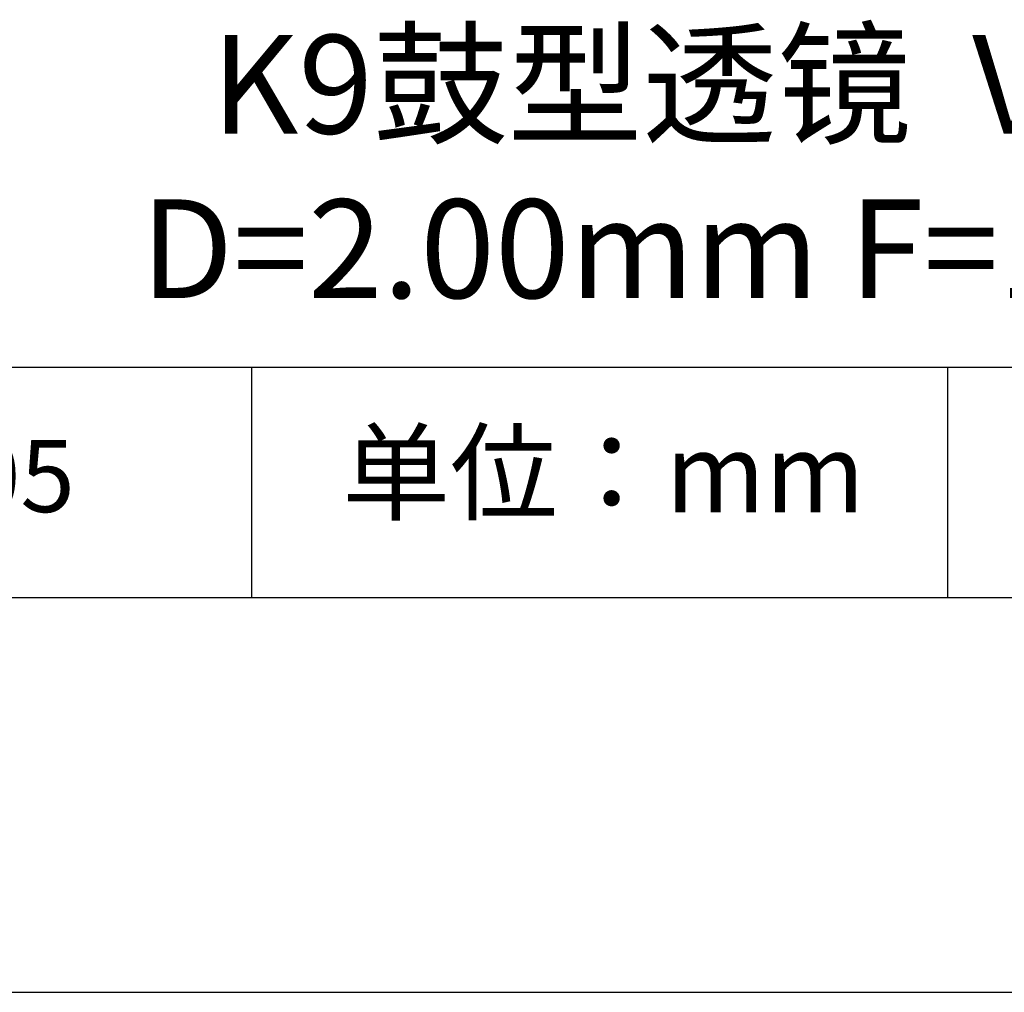
# Model space of a CAD drawing. Units: millimetres. Extents: x 0 to 297, y -2 to 208.
# Drawn here: x 237 to 262, y -2 to 23 of the extents above; entities that cross this region are included whole.
import ezdxf

# ---------------------------------------------------------------- set-up
doc = ezdxf.new("R2010")
doc.units = ezdxf.units.MM
for name, color, linetype in [('1轮廓实线层', 7, 'Continuous'), ('6文字层', 3, 'Continuous'), ('细实线层', 7, 'Continuous')]:
    doc.layers.add(name, color=color, linetype=linetype)
doc.layers.add('粗实线层', color=7, linetype='Continuous', lineweight=25)

# ---------------------------------------------------------------- blocks, each defined once
blk = doc.blocks.new('*X6')
at = {"layer": '粗实线层'}
blk.add_line((-138.5, -95), (138.5, -95), dxfattribs=at)
at = {"layer": '细实线层'}
blk.add_line((-148.5, -105), (148.5, -105), dxfattribs=at)

msp = doc.modelspace()

# ---------------------------------------------------------------- linework, layer by layer
at = {"layer": '1轮廓实线层'}
msp.add_line((146.597, 8.194), (286.597, 8.194), dxfattribs=at)
at = {"layer": '粗实线层'}
msp.add_line((211.597, 14.035), (286.597, 14.035), dxfattribs=at)
at = {"layer": '细实线层'}
for p, q in [((242.65, 14.035), (242.65, 8.194)), ((260.28, 14.035), (260.28, 8.194))]:
    msp.add_line(p, q, dxfattribs=at)

# ---------------------------------------------------------------- block references
at = {"layer": '粗实线层'}
msp.add_blockref('*X6', (148.097, 103.194), dxfattribs=at)

# ---------------------------------------------------------------- texts
at = {"layer": '6文字层', "attachment_point": 5}
for s, insert, char_height, width in [('{\\fMicrosoft YaHei|b0|i0|c0|p34;K9\\fMicrosoft YaHei|b0|i0|c134|p34;鼓型透镜  VIS镀膜^J\\fMicrosoft YaHei|b0|i0|c0|p34;D=2.00mm F=1.83mm }', (257.176, 19.117), 2.5, 57.20739), ('{\\fSimSun|b0|i0|c134|p2;单位：mm} ', (251.57, 11.359), 2, 17.84856), ('{\\fMicrosoft YaHei|b1|i0|c134|p34;\\H0.83333x;\\C3;165005\\fSimHei|b1|i0|c134|p2;\\H1.2001x;\\C256; }', (234.037, 11.273), 2.1875, 17.84856)]:
    msp.add_mtext(s, dxfattribs=dict(at, insert=insert, char_height=char_height, width=width))

doc.saveas('drawing.dxf')
